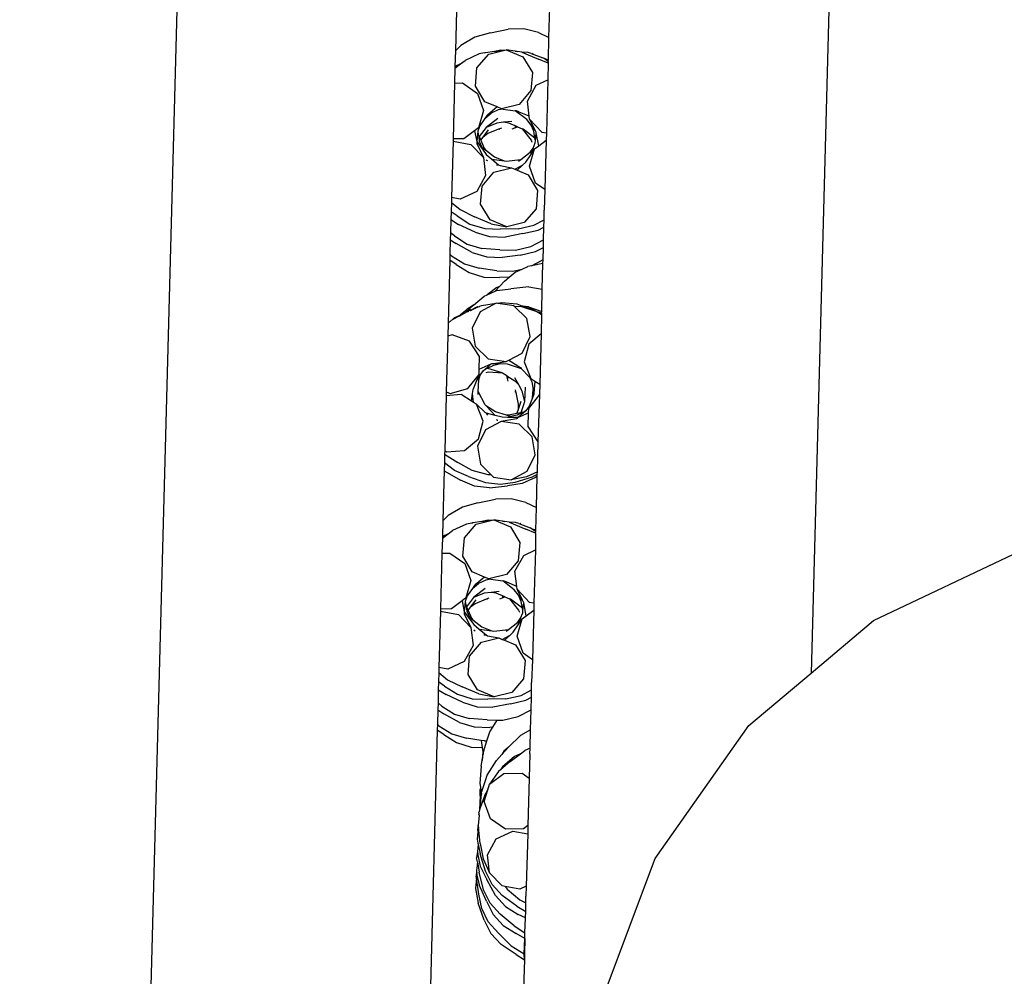
# Model space of a CAD drawing. Units: metres. Extents: x -5950 to -839, y -3556 to 4974.
# Drawn here: x -3574 to -3468, y 2340 to 2443 of the extents above; entities that cross this region are included whole.
import ezdxf

# ---------------------------------------------------------------- set-up
doc = ezdxf.new("R2010")
doc.units = ezdxf.units.M
doc.layers.add('Размеры', color=1, linetype='Continuous', lineweight=5)
doc.dimstyles.new('размеры Маф', dxfattribs={"dimtxt": 150, "dimasz": 50, "dimexe": 50, "dimexo": 0.0625, "dimgap": 0.09, "dimtad": 1, "dimdec": 0, "dimzin": 0, "dimdsep": 46, "dimtxsty": 'Standard', "dimblk": 'ARCHTICK', "dimcen": 0.09, "dimdle": 50, "dimclrd": 256, "dimclre": 256, "dimclrt": 256, "dimadec": 0, "dimazin": 0, "dimtfac": 1, "dimtdec": 0, "dimtix": 1, "dimtofl": 0, "dimtmove": 0, "dimatfit": 3, "dimfxl": 1, "dimtolj": 1, "dimtzin": 0, "dimlwd": -1, "dimlwe": -1, "dimarcsym": 1})

# ---------------------------------------------------------------- blocks, each defined once
blk = doc.blocks.new('_ArchTick')
at = {"color": 0, "linetype": 'ByBlock', "const_width": 0.15}
blk.add_lwpolyline([(-0.5, -0.5), (0.5, 0.5)], dxfattribs=at)
blk = doc.blocks.new('*D13')
at = {"layer": 'Defpoints', "color": 0, "transparency": 16777216}
for p in [(-3868.01, 4923.94), (-3868.01, -2656.25), (-889.3, -2656.25)]:
    blk.add_point(p, dxfattribs=at)
at = {"layer": 'Размеры', "transparency": 16777216}
for p, q in [((-889.3, 4973.94), (-889.3, -2706.25)), ((-3867.94, 4923.94), (-839.3, 4923.94)), ((-3867.94, -2656.25), (-839.3, -2656.25))]:
    blk.add_line(p, q, dxfattribs=at)
at = {"layer": 'Размеры', "transparency": 16777216, "xscale": 50, "yscale": 50, "zscale": 50}
for p, rotation in [((-889.3, 4923.94), 90), ((-889.3, -2656.25), 270)]:
    blk.add_blockref('_ArchTick', p, dxfattribs=dict(at, rotation=rotation))
at = {"layer": 'Размеры', "transparency": 16777216, "insert": (-964.39, 1133.84), "char_height": 150, "attachment_point": 5, "rotation": 90}
blk.add_mtext('\\A1;7580', dxfattribs=at)
blk = doc.blocks.new('*D14')
at = {"layer": 'Defpoints', "color": 0, "transparency": 16777216}
for p in [(-3345.04, 3175.05), (-4416.99, 1900.66), (-3345.04, -1438.73)]:
    blk.add_point(p, dxfattribs=at)
at = {"layer": 'Размеры', "transparency": 16777216}
for p, q in [((-3345.04, 3174.99), (-3345.04, -1488.73)), ((-4416.99, 1900.6), (-4416.99, -1488.73)), ((-4466.99, -1438.73), (-3295.04, -1438.73))]:
    blk.add_line(p, q, dxfattribs=at)
at = {"layer": 'Размеры', "transparency": 16777216, "xscale": 50, "yscale": 50, "zscale": 50, "rotation": 180}
blk.add_blockref('_ArchTick', (-4416.99, -1438.73), dxfattribs=at)
at = {"layer": 'Размеры', "transparency": 16777216, "xscale": 50, "yscale": 50, "zscale": 50}
blk.add_blockref('_ArchTick', (-3345.04, -1438.73), dxfattribs=at)
at = {"layer": 'Размеры', "transparency": 16777216, "insert": (-3881.01, -1363.64), "char_height": 150, "attachment_point": 5}
blk.add_mtext('\\A1;1072', dxfattribs=at)
blk = doc.blocks.new('*D15')
at = {"layer": 'Defpoints', "color": 0, "transparency": 16777216}
for p in [(-4310.03, 3425.22), (-4175.27, -158.28), (-2593.66, -158.28)]:
    blk.add_point(p, dxfattribs=at)
at = {"layer": 'Размеры', "transparency": 16777216}
for p, q in [((-2593.66, 3475.22), (-2593.66, -208.28)), ((-4309.97, 3425.22), (-2543.66, 3425.22)), ((-4175.21, -158.28), (-2543.66, -158.28))]:
    blk.add_line(p, q, dxfattribs=at)
at = {"layer": 'Размеры', "transparency": 16777216, "xscale": 50, "yscale": 50, "zscale": 50}
for p, rotation in [((-2593.66, 3425.22), 90), ((-2593.66, -158.28), 270)]:
    blk.add_blockref('_ArchTick', p, dxfattribs=dict(at, rotation=rotation))
at = {"layer": 'Размеры', "transparency": 16777216, "insert": (-2668.75, 1633.47), "char_height": 150, "attachment_point": 5, "rotation": 90}
blk.add_mtext('\\A1;3584', dxfattribs=at)

msp = doc.modelspace()

# ---------------------------------------------------------------- linework, layer by layer
for p, q in [((-3469.83, 3089.18), (-3488.9, 2372.61)), ((-3562.47, 2237.53), (-3555.47, 2500.8)), ((-3517.06, 2440.85), (-3516.94, 2445.3)), ((-3526.99, 2443.73), (-3527.11, 2439.42)), ((-3523.35, 2441.36), (-3521.45, 2441.73)), ((-3519.77, 2441.77), (-3521.45, 2441.73)), ((-3518.19, 2441.39), (-3519.77, 2441.77)), ((-3525.01, 2440.88), (-3526.53, 2439.98)), ((-3523.35, 2441.36), (-3525.01, 2440.88)), ((-3518.19, 2441.39), (-3517.06, 2440.85)), ((-3517.12, 2438.4), (-3517.06, 2440.85)), ((-3527.11, 2439.42), (-3527.15, 2437.73)), ((-3526.53, 2439.98), (-3527.11, 2439.42)), ((-3523.88, 2439.23), (-3522.9, 2439.37)), ((-3523.52, 2439.06), (-3522.23, 2439.38)), ((-3522.9, 2439.37), (-3522.22, 2439.52)), ((-3522.9, 2439.37), (-3522.23, 2439.38)), ((-3522.23, 2439.38), (-3521.8, 2439.48)), ((-3522.22, 2439.52), (-3521.8, 2439.48)), ((-3521.8, 2439.48), (-3521.64, 2439.52)), ((-3521.64, 2439.52), (-3519.85, 2438.77)), ((-3520.7, 2439.39), (-3521.64, 2439.52)), ((-3520.7, 2439.39), (-3520.55, 2439.37)), ((-3520.55, 2439.37), (-3520.44, 2439.35)), ((-3519.98, 2439.28), (-3520.44, 2439.35)), ((-3526.55, 2438.01), (-3526.07, 2438.37)), ((-3524.55, 2439.08), (-3526.07, 2438.37)), ((-3524.79, 2437.57), (-3523.52, 2439.06)), ((-3523.98, 2439.18), (-3524.55, 2439.08)), ((-3523.98, 2439.18), (-3523.88, 2439.23)), ((-3519.98, 2439.28), (-3518.19, 2438.53)), ((-3519.29, 2439.24), (-3519.98, 2439.28)), ((-3519.85, 2438.77), (-3518.84, 2437.09)), ((-3518.96, 2439.12), (-3519.29, 2439.24)), ((-3518.96, 2439.12), (-3517.72, 2438.67)), ((-3518.75, 2439.1), (-3518.82, 2439.17)), ((-3517.16, 2438.09), (-3518.19, 2438.53)), ((-3517.57, 2438.57), (-3517.72, 2438.67)), ((-3517.15, 2438.27), (-3517.57, 2438.57)), ((-3517.12, 2438.4), (-3517.57, 2438.57)), ((-3517.13, 2438.26), (-3517.12, 2438.4)), ((-3527.16, 2437.55), (-3527.2, 2435.94)), ((-3527.16, 2437.55), (-3526.55, 2438.01)), ((-3527.15, 2437.73), (-3527.16, 2437.55)), ((-3526.55, 2438.01), (-3527.15, 2437.73)), ((-3524.95, 2435.62), (-3524.79, 2437.57)), ((-3517.13, 2438.08), (-3517.18, 2436.3)), ((-3517.16, 2438.09), (-3517.13, 2438.26)), ((-3517.13, 2438.08), (-3517.16, 2438.09)), ((-3517.13, 2438.26), (-3517.15, 2438.27)), ((-3517.13, 2438.26), (-3517.13, 2438.08)), ((-3518.84, 2437.09), (-3519.01, 2435.14)), ((-3518.43, 2435.71), (-3517.18, 2436.3)), ((-3517.18, 2436.3), (-3517.33, 2430.58)), ((-3527.2, 2435.94), (-3527.36, 2429.95)), ((-3527.2, 2435.94), (-3526.36, 2435.96)), ((-3526.36, 2435.96), (-3524.75, 2434.84)), ((-3523.95, 2433.94), (-3524.95, 2435.62)), ((-3519.01, 2435.14), (-3520.27, 2433.65)), ((-3519.38, 2434), (-3518.43, 2435.71)), ((-3524.75, 2434.84), (-3524.09, 2433)), ((-3522.63, 2433.39), (-3523.95, 2433.94)), ((-3522.63, 2433.39), (-3523.64, 2432.54)), ((-3522.51, 2433.06), (-3523.27, 2432.71)), ((-3522.16, 2433.19), (-3522.63, 2433.39)), ((-3521.96, 2433.16), (-3522.51, 2433.06)), ((-3520.27, 2433.65), (-3522.16, 2433.19)), ((-3521.96, 2433.16), (-3522.16, 2433.19)), ((-3521.96, 2433.16), (-3520.67, 2432.98)), ((-3519.17, 2432.38), (-3519.38, 2434)), ((-3524.09, 2433), (-3524.64, 2431.14)), ((-3523.94, 2432.15), (-3524.49, 2431.35)), ((-3523.94, 2432.15), (-3523.27, 2432.71)), ((-3523.7, 2432.49), (-3523.94, 2432.15)), ((-3522.56, 2432.16), (-3523.81, 2431.19)), ((-3523.64, 2432.54), (-3523.7, 2432.49)), ((-3523.27, 2432.71), (-3523.64, 2432.54)), ((-3519.43, 2432.03), (-3520.67, 2432.98)), ((-3520.53, 2432.96), (-3520.67, 2432.98)), ((-3520.3, 2432.86), (-3520.53, 2432.96)), ((-3520.25, 2432.84), (-3520.3, 2432.86)), ((-3519.17, 2432.38), (-3520.25, 2432.84)), ((-3518.97, 2431.44), (-3519.43, 2432.03)), ((-3519.14, 2432.07), (-3519.17, 2432.38)), ((-3517.8, 2430.66), (-3519.14, 2432.07)), ((-3518.55, 2430.89), (-3519.14, 2432.07)), ((-3524.64, 2431.14), (-3525.04, 2430.83)), ((-3524.49, 2431.35), (-3524.7, 2430.77)), ((-3524.49, 2431.35), (-3524.64, 2431.14)), ((-3523.81, 2431.19), (-3524.56, 2430.2)), ((-3524.14, 2430.13), (-3523.54, 2430.94)), ((-3522.67, 2431.65), (-3523.81, 2431.19)), ((-3522.46, 2431), (-3523.64, 2430.52)), ((-3521.93, 2431.74), (-3522.67, 2431.65)), ((-3522.16, 2431.12), (-3522.46, 2431)), ((-3522.32, 2430.98), (-3522.46, 2431)), ((-3521.06, 2431.84), (-3521.93, 2431.74)), ((-3521.37, 2431.66), (-3521.93, 2431.74)), ((-3520.44, 2431.26), (-3521.37, 2431.66)), ((-3521, 2431.04), (-3520.44, 2431.26)), ((-3520.74, 2431.26), (-3520.69, 2431.25)), ((-3520.69, 2431.25), (-3520.44, 2431.26)), ((-3520.44, 2431.26), (-3519.93, 2431.05)), ((-3519.93, 2431.05), (-3518.97, 2429.82)), ((-3519.83, 2431.01), (-3519.93, 2431.05)), ((-3518.56, 2430.02), (-3519.83, 2431.01)), ((-3518.68, 2430.77), (-3518.97, 2431.44)), ((-3518.55, 2430.89), (-3518.97, 2431.44)), ((-3518.44, 2430.67), (-3518.55, 2430.89)), ((-3526.19, 2429.97), (-3527.36, 2429.95)), ((-3527.36, 2429.95), (-3527.36, 2429.72)), ((-3525.04, 2430.83), (-3526.19, 2429.97)), ((-3525.04, 2430.83), (-3524.8, 2429.66)), ((-3524.7, 2430.77), (-3524.8, 2429.66)), ((-3524.7, 2430.77), (-3524.65, 2430.4)), ((-3524.65, 2430.4), (-3524.62, 2430.33)), ((-3524.62, 2430.33), (-3524.6, 2430.14)), ((-3524.56, 2430.2), (-3524.6, 2430.14)), ((-3524.6, 2430.14), (-3524.54, 2429.72)), ((-3524.56, 2430.2), (-3524.39, 2429.81)), ((-3524.39, 2429.81), (-3524.14, 2430.13)), ((-3523.64, 2430.52), (-3524.14, 2430.13)), ((-3518.56, 2430.02), (-3518.68, 2430.77)), ((-3518.51, 2429.75), (-3518.56, 2430.02)), ((-3518.51, 2429.75), (-3518.43, 2430.62)), ((-3518.43, 2430.62), (-3518.44, 2430.67)), ((-3518.16, 2429.22), (-3518.43, 2430.62)), ((-3518.16, 2429.22), (-3517.35, 2429.83)), ((-3517.33, 2430.58), (-3517.8, 2430.66)), ((-3517.35, 2429.83), (-3517.49, 2424.51)), ((-3517.33, 2430.58), (-3517.35, 2429.83)), ((-3527.36, 2429.72), (-3527.53, 2423.66)), ((-3527.36, 2429.72), (-3525.44, 2429.37)), ((-3525.44, 2429.37), (-3524.1, 2427.96)), ((-3524.8, 2429.66), (-3524.81, 2429.52)), ((-3524.81, 2429.52), (-3524.8, 2429.45)), ((-3524.8, 2429.66), (-3524.14, 2428.76)), ((-3524.8, 2429.45), (-3524.1, 2427.96)), ((-3524.54, 2429.72), (-3524.25, 2429.08)), ((-3524.39, 2429.81), (-3524.02, 2428.97)), ((-3524.25, 2429.08), (-3524.14, 2428.76)), ((-3524.25, 2429.08), (-3523.88, 2428.79)), ((-3524.02, 2428.97), (-3523.88, 2428.79)), ((-3523.88, 2428.79), (-3522.91, 2428.04)), ((-3519.15, 2427.04), (-3518.6, 2428.9)), ((-3519.07, 2428.53), (-3518.75, 2428.95)), ((-3519.02, 2428.26), (-3518.75, 2428.95)), ((-3519.02, 2428.26), (-3518.6, 2428.9)), ((-3518.97, 2429.82), (-3518.88, 2429.62)), ((-3518.75, 2428.95), (-3518.53, 2429.54)), ((-3518.6, 2428.9), (-3518.16, 2429.22)), ((-3518.53, 2429.54), (-3518.51, 2429.75)), ((-3524.14, 2428.76), (-3523.8, 2428.28)), ((-3524.1, 2427.96), (-3523.86, 2426.03)), ((-3523.8, 2428.28), (-3523.21, 2427.79)), ((-3523.75, 2427.67), (-3523.79, 2427.72)), ((-3523.21, 2427.79), (-3522.46, 2427.16)), ((-3523.21, 2427.79), (-3521.86, 2427.6)), ((-3522.91, 2428.04), (-3521.86, 2427.6)), ((-3521.64, 2427.57), (-3520.07, 2427.76)), ((-3520.32, 2427.57), (-3520.07, 2427.76)), ((-3520.07, 2427.76), (-3519.07, 2428.53)), ((-3519.54, 2427.45), (-3519.02, 2428.26)), ((-3523.75, 2427.67), (-3523.66, 2427.63)), ((-3522.97, 2426.39), (-3521.08, 2426.84)), ((-3522.71, 2427.17), (-3522.46, 2427.16)), ((-3522.46, 2427.16), (-3522.31, 2427.09)), ((-3522.31, 2427.09), (-3521.08, 2426.84)), ((-3521.86, 2427.6), (-3521.64, 2427.57)), ((-3521.08, 2426.84), (-3520.73, 2426.7)), ((-3520.73, 2426.7), (-3519.89, 2427.14)), ((-3520.73, 2426.7), (-3520.49, 2426.59)), ((-3520.49, 2426.59), (-3519.89, 2427.14)), ((-3519.89, 2427.14), (-3519.54, 2427.45)), ((-3518.49, 2425.2), (-3519.15, 2427.04)), ((-3523.86, 2426.03), (-3524.81, 2424.32)), ((-3524.23, 2424.89), (-3522.97, 2426.39)), ((-3520.49, 2426.59), (-3519.29, 2426.09)), ((-3519.29, 2426.09), (-3518.29, 2424.42)), ((-3524.4, 2422.94), (-3524.23, 2424.89)), ((-3517.49, 2424.51), (-3518.49, 2425.2)), ((-3527.53, 2423.66), (-3527.54, 2423.14)), ((-3526.59, 2423.49), (-3527.53, 2423.66)), ((-3524.81, 2424.32), (-3526.59, 2423.49)), ((-3518.29, 2424.42), (-3518.45, 2422.46)), ((-3517.49, 2424.51), (-3517.58, 2422.31)), ((-3527.54, 2423.14), (-3527.57, 2422.14)), ((-3527.54, 2423.14), (-3526.61, 2422.36)), ((-3523.39, 2421.27), (-3524.4, 2422.94)), ((-3518.45, 2422.46), (-3519.72, 2420.97)), ((-3527.57, 2422.14), (-3527.59, 2421.29)), ((-3526.92, 2421.68), (-3527.57, 2422.14)), ((-3526.92, 2421.68), (-3525.54, 2420.81)), ((-3526.61, 2422.36), (-3525.04, 2421.6)), ((-3523.26, 2420.85), (-3525.04, 2421.6)), ((-3517.58, 2421.27), (-3517.58, 2422.31)), ((-3527.59, 2421.29), (-3527.63, 2419.88)), ((-3527.59, 2421.29), (-3526.76, 2420.77)), ((-3525, 2419.94), (-3526.76, 2420.77)), ((-3525.54, 2420.81), (-3523.96, 2420.33)), ((-3523.96, 2420.33), (-3522.29, 2420.28)), ((-3521.6, 2420.52), (-3523.39, 2421.27)), ((-3523.26, 2420.85), (-3521.6, 2420.52)), ((-3519.72, 2420.97), (-3521.6, 2420.52)), ((-3520.35, 2420.29), (-3518.69, 2420.68)), ((-3518.69, 2420.68), (-3517.58, 2421.27)), ((-3518.2, 2420.17), (-3517.6, 2420.48)), ((-3517.64, 2419.12), (-3517.6, 2420.48)), ((-3517.6, 2420.48), (-3517.58, 2421.27)), ((-3527.63, 2419.88), (-3527.65, 2419.12)), ((-3527.22, 2419.54), (-3527.63, 2419.88)), ((-3527.22, 2419.54), (-3525.85, 2418.67)), ((-3525, 2419.94), (-3523.43, 2419.46)), ((-3523.43, 2419.46), (-3521.75, 2419.41)), ((-3520.35, 2420.29), (-3522.29, 2420.28)), ((-3519.85, 2419.79), (-3521.75, 2419.41)), ((-3519.85, 2419.79), (-3518.2, 2420.17)), ((-3527.65, 2419.12), (-3527.69, 2417.59)), ((-3527.65, 2419.12), (-3527.01, 2418.72)), ((-3525.32, 2417.76), (-3527.01, 2418.72)), ((-3525.85, 2418.67), (-3524.27, 2418.19)), ((-3520.66, 2418.01), (-3519, 2418.4)), ((-3519, 2418.4), (-3517.64, 2419.12)), ((-3518.49, 2417.85), (-3517.66, 2418.28)), ((-3517.69, 2416.99), (-3517.66, 2418.28)), ((-3517.66, 2418.28), (-3517.64, 2419.12)), ((-3527.69, 2417.59), (-3527.71, 2416.94)), ((-3527.52, 2417.42), (-3527.69, 2417.59)), ((-3527.52, 2417.42), (-3526.14, 2416.55)), ((-3525.32, 2417.76), (-3523.74, 2417.28)), ((-3522.33, 2418.06), (-3524.27, 2418.19)), ((-3523.74, 2417.28), (-3522.07, 2417.23)), ((-3522.33, 2418.06), (-3520.66, 2418.01)), ((-3520.14, 2417.46), (-3522.07, 2417.23)), ((-3520.14, 2417.46), (-3518.49, 2417.85)), ((-3527.71, 2416.94), (-3527.89, 2410.19)), ((-3527.01, 2416.47), (-3527.71, 2416.94)), ((-3527.01, 2416.47), (-3525.63, 2415.6)), ((-3526.14, 2416.55), (-3524.56, 2416.07)), ((-3519.95, 2415.98), (-3519.32, 2416.26)), ((-3518.93, 2416.33), (-3519.32, 2416.26)), ((-3518.93, 2416.33), (-3517.79, 2416.93)), ((-3517.73, 2416.57), (-3518.93, 2416.33)), ((-3517.69, 2416.99), (-3517.79, 2416.93)), ((-3517.78, 2413.84), (-3517.73, 2416.57)), ((-3517.73, 2416.57), (-3517.69, 2416.99)), ((-3517.7, 2416.57), (-3517.73, 2416.57)), ((-3525.63, 2415.6), (-3524.05, 2415.12)), ((-3522.64, 2415.8), (-3524.56, 2416.07)), ((-3524.05, 2415.12), (-3522.38, 2415.07)), ((-3522.64, 2415.8), (-3520.97, 2415.75)), ((-3521.33, 2415.12), (-3522.38, 2415.07)), ((-3521.83, 2414.7), (-3521.33, 2415.12)), ((-3521.33, 2415.12), (-3520.69, 2415.66)), ((-3520.97, 2415.75), (-3519.95, 2415.98)), ((-3520.69, 2415.66), (-3519.95, 2415.98)), ((-3522.67, 2413.99), (-3523.7, 2413.23)), ((-3522.34, 2414.14), (-3522.84, 2413.6)), ((-3522.67, 2413.99), (-3522.34, 2414.14)), ((-3521.83, 2414.7), (-3522.34, 2414.14)), ((-3519.21, 2414.09), (-3521.14, 2413.86)), ((-3519.21, 2414.09), (-3517.78, 2413.84)), ((-3525.15, 2412.12), (-3524.02, 2413.09)), ((-3524.02, 2413.09), (-3523.7, 2413.23)), ((-3523.7, 2413.23), (-3522.84, 2413.6)), ((-3522.84, 2413.6), (-3522.65, 2413.69)), ((-3522.65, 2413.69), (-3521.14, 2413.86)), ((-3517.84, 2411.43), (-3517.78, 2413.84)), ((-3525.15, 2412.12), (-3525.9, 2411.42)), ((-3525.15, 2412.12), (-3525.85, 2411.68)), ((-3525.5, 2411.54), (-3524.94, 2411.87)), ((-3524.98, 2411.77), (-3524.65, 2411.92)), ((-3524.98, 2411.77), (-3524.84, 2411.89)), ((-3524.94, 2411.87), (-3524.84, 2411.89)), ((-3524.84, 2411.89), (-3524.72, 2411.95)), ((-3524.72, 2411.95), (-3524.65, 2411.92)), ((-3524.65, 2411.92), (-3524.53, 2411.98)), ((-3524.53, 2411.98), (-3524.47, 2412.01)), ((-3524.53, 2411.98), (-3524.49, 2412)), ((-3524.49, 2412), (-3524.47, 2412.01)), ((-3524.47, 2412.01), (-3524.3, 2412.08)), ((-3522.74, 2412.32), (-3524.45, 2411.4)), ((-3524.3, 2412.08), (-3522.74, 2412.32)), ((-3522.56, 2412.29), (-3522.74, 2412.32)), ((-3522.15, 2412.36), (-3522.56, 2412.29)), ((-3520.81, 2412.03), (-3522.56, 2412.29)), ((-3520.48, 2412.22), (-3522.15, 2412.36)), ((-3520.78, 2412), (-3520.81, 2412.03)), ((-3520.78, 2412), (-3520.01, 2411.96)), ((-3519.42, 2410.66), (-3520.78, 2412)), ((-3519.92, 2412.01), (-3520.48, 2412.22)), ((-3520.01, 2411.96), (-3518.36, 2411.44)), ((-3519.88, 2412.01), (-3519.92, 2412.01)), ((-3519.24, 2411.94), (-3519.88, 2412.01)), ((-3518.65, 2411.58), (-3519.88, 2412.01)), ((-3519.24, 2411.94), (-3517.84, 2411.43)), ((-3527.17, 2410.78), (-3526.6, 2411.05)), ((-3527.01, 2410.78), (-3526.49, 2411.03)), ((-3526.55, 2411.09), (-3526.6, 2411.05)), ((-3526.55, 2411.09), (-3525.85, 2411.68)), ((-3526.55, 2411.09), (-3526, 2411.33)), ((-3526, 2411.33), (-3526.49, 2411.03)), ((-3525.97, 2411.39), (-3526, 2411.33)), ((-3525.97, 2411.39), (-3525.9, 2411.42)), ((-3525.9, 2411.42), (-3525.84, 2411.43)), ((-3525.84, 2411.43), (-3525.75, 2411.43)), ((-3525.76, 2411.49), (-3525.65, 2411.49)), ((-3525.75, 2411.43), (-3525.68, 2411.46)), ((-3525.68, 2411.46), (-3525.65, 2411.49)), ((-3525.5, 2411.54), (-3525.65, 2411.49)), ((-3525.65, 2411.49), (-3525.64, 2411.52)), ((-3525.52, 2411.7), (-3525.64, 2411.52)), ((-3525.5, 2411.54), (-3524.98, 2411.77)), ((-3524.45, 2411.4), (-3525.31, 2409.65)), ((-3518.65, 2411.58), (-3518.36, 2411.44)), ((-3518.36, 2411.44), (-3517.88, 2411.13)), ((-3518.36, 2411.44), (-3517.87, 2411.3)), ((-3517.85, 2411.12), (-3517.91, 2409.02)), ((-3517.88, 2411.13), (-3517.85, 2411.29)), ((-3517.88, 2411.13), (-3517.85, 2411.12)), ((-3517.87, 2411.3), (-3517.85, 2411.29)), ((-3517.85, 2411.29), (-3517.84, 2411.43)), ((-3517.85, 2411.29), (-3517.85, 2411.12)), ((-3527.89, 2410.16), (-3527.92, 2408.78)), ((-3527.89, 2410.19), (-3527.53, 2410.48)), ((-3527.89, 2410.16), (-3527.53, 2410.48)), ((-3527.89, 2410.19), (-3527.89, 2410.16)), ((-3527.53, 2410.48), (-3527.46, 2410.52)), ((-3527.1, 2410.71), (-3527.46, 2410.52)), ((-3527.46, 2410.52), (-3527.36, 2410.64)), ((-3527.36, 2410.64), (-3527.32, 2410.66)), ((-3527.32, 2410.66), (-3527.17, 2410.78)), ((-3527.1, 2410.71), (-3527.01, 2410.78)), ((-3519.09, 2408.73), (-3519.42, 2410.66)), ((-3527.92, 2408.78), (-3528.08, 2402.8)), ((-3527.44, 2408.91), (-3527.92, 2408.78)), ((-3525.6, 2408.23), (-3527.44, 2408.91)), ((-3525.31, 2409.65), (-3524.97, 2407.71)), ((-3519.94, 2406.97), (-3519.09, 2408.73)), ((-3517.91, 2409.02), (-3519.23, 2407.92)), ((-3517.91, 2409.02), (-3518.05, 2403.62)), ((-3524.5, 2406.61), (-3525.6, 2408.23)), ((-3524.97, 2407.71), (-3523.58, 2406.34)), ((-3519.23, 2407.92), (-3519.72, 2406.03)), ((-3524.55, 2405.22), (-3524.5, 2406.61)), ((-3521.38, 2406.2), (-3519.94, 2406.97)), ((-3524.55, 2405.22), (-3523.25, 2405.81)), ((-3523.92, 2405.23), (-3523.25, 2405.81)), ((-3523.67, 2405.35), (-3522.99, 2405.68)), ((-3523.58, 2406.34), (-3521.66, 2406.06)), ((-3523.25, 2405.81), (-3523.21, 2405.83)), ((-3523.21, 2405.83), (-3522.97, 2405.86)), ((-3522.99, 2405.68), (-3522.27, 2405.83)), ((-3522.97, 2405.86), (-3521.66, 2406.06)), ((-3522.97, 2405.86), (-3522.27, 2405.83)), ((-3522.27, 2405.83), (-3521.53, 2405.79)), ((-3521.66, 2406.06), (-3521.38, 2406.2)), ((-3521.53, 2405.79), (-3520.04, 2405.32)), ((-3521.38, 2406.2), (-3520.39, 2405.59)), ((-3520.39, 2405.59), (-3520.35, 2405.56)), ((-3520.35, 2405.56), (-3520.13, 2405.42)), ((-3519.72, 2406.03), (-3519.01, 2404.22)), ((-3525.78, 2403.16), (-3524.57, 2404.68)), ((-3524.85, 2403.96), (-3524.57, 2404.68)), ((-3524.85, 2403.96), (-3524.44, 2404.58)), ((-3524.6, 2404.08), (-3524.44, 2404.58)), ((-3524.57, 2404.68), (-3524.55, 2405.22)), ((-3524.44, 2404.58), (-3524.09, 2405.1)), ((-3524.09, 2405.1), (-3523.92, 2405.23)), ((-3523.92, 2405.23), (-3523.67, 2405.35)), ((-3523.6, 2404.9), (-3523.82, 2404.85)), ((-3523.67, 2405.35), (-3522.13, 2404.87)), ((-3522.04, 2404.82), (-3523.6, 2404.9)), ((-3522.13, 2404.87), (-3522.04, 2404.82)), ((-3521.57, 2404.52), (-3522.04, 2404.82)), ((-3521.44, 2404.31), (-3521.57, 2404.52)), ((-3521.44, 2403.94), (-3521.57, 2404.52)), ((-3521.57, 2404.52), (-3520.72, 2403.99)), ((-3520.13, 2405.42), (-3520.04, 2405.32)), ((-3519.15, 2404.37), (-3520.04, 2405.32)), ((-3525.21, 2403.07), (-3524.85, 2403.96)), ((-3524.66, 2402.82), (-3524.6, 2404.08)), ((-3521.41, 2404.28), (-3521.44, 2404.31)), ((-3520.75, 2404.35), (-3520.33, 2403.58)), ((-3520.72, 2403.99), (-3520.33, 2403.58)), ((-3520.33, 2403.58), (-3519.98, 2402.92)), ((-3519.15, 2404.37), (-3518.91, 2403.87)), ((-3519.15, 2404.37), (-3519.01, 2404.22)), ((-3519.01, 2404.22), (-3518.58, 2403.95)), ((-3518.91, 2403.87), (-3518.77, 2403.04)), ((-3518.58, 2403.95), (-3518.69, 2402.63)), ((-3518.58, 2403.95), (-3518.05, 2403.62)), ((-3518.05, 2403.62), (-3518.08, 2402.5)), ((-3528.1, 2402.38), (-3528.25, 2396.49)), ((-3528.08, 2402.8), (-3528.1, 2402.38)), ((-3526.47, 2402.5), (-3528.1, 2402.38)), ((-3528.08, 2402.8), (-3527.66, 2402.64)), ((-3527.66, 2402.64), (-3525.78, 2403.16)), ((-3525.37, 2401.81), (-3526.47, 2402.5)), ((-3525.37, 2401.81), (-3525.27, 2402.61)), ((-3525.27, 2402.61), (-3525.21, 2403.07)), ((-3525.15, 2401.66), (-3525.27, 2402.61)), ((-3524.67, 2402.5), (-3524.66, 2402.82)), ((-3523.91, 2401.42), (-3524.66, 2402.82)), ((-3520.73, 2402.83), (-3520.63, 2402.72)), ((-3520.7, 2403.03), (-3520.63, 2402.72)), ((-3520.63, 2402.72), (-3520.35, 2401.47)), ((-3519.98, 2402.92), (-3519.69, 2401.72)), ((-3519.62, 2403.3), (-3519.69, 2401.72)), ((-3518.08, 2402.5), (-3519.26, 2401.01)), ((-3518.84, 2402.17), (-3518.77, 2403.04)), ((-3518.7, 2402.56), (-3518.84, 2402.17)), ((-3518.77, 2403.04), (-3518.69, 2402.63)), ((-3518.69, 2402.63), (-3518.7, 2402.56)), ((-3518.08, 2402.5), (-3518.24, 2397.45)), ((-3525.15, 2401.66), (-3525.37, 2401.81)), ((-3524.83, 2401.46), (-3525.15, 2401.66)), ((-3524.12, 2399.66), (-3524.83, 2401.46)), ((-3523.92, 2400.6), (-3524.83, 2401.46)), ((-3523.76, 2401.26), (-3523.91, 2401.42)), ((-3520.37, 2400.84), (-3520.06, 2401.81)), ((-3520.35, 2401.47), (-3520.37, 2400.84)), ((-3519.69, 2401.72), (-3520.08, 2400.54)), ((-3518.84, 2402.17), (-3519.17, 2401.26)), ((-3523.77, 2400.52), (-3523.92, 2400.6)), ((-3522.82, 2400.26), (-3523.77, 2400.52)), ((-3523.62, 2400.31), (-3523.77, 2400.52)), ((-3522.79, 2400.66), (-3523.76, 2401.26)), ((-3522.82, 2400.26), (-3523.76, 2401.26)), ((-3522.09, 2400.07), (-3522.82, 2400.26)), ((-3521.62, 2400.29), (-3522.79, 2400.66)), ((-3521.4, 2400.28), (-3521.62, 2400.29)), ((-3521.18, 2400.15), (-3521.62, 2400.29)), ((-3520.5, 2400.46), (-3521.4, 2400.28)), ((-3520.48, 2400.28), (-3521.18, 2400.15)), ((-3520.5, 2400.46), (-3520.37, 2400.84)), ((-3520.08, 2400.54), (-3520.5, 2400.46)), ((-3520.11, 2400.47), (-3520.48, 2400.28)), ((-3519.53, 2400.75), (-3520.38, 2400.04)), ((-3519.28, 2400.51), (-3520.38, 2400.04)), ((-3519.94, 2400.57), (-3520.11, 2400.47)), ((-3520.08, 2400.54), (-3520.11, 2400.47)), ((-3519.86, 2400.59), (-3519.94, 2400.57)), ((-3519.53, 2400.75), (-3519.86, 2400.59)), ((-3519.17, 2401.26), (-3519.53, 2400.75)), ((-3519.28, 2400.51), (-3519.33, 2399.07)), ((-3519.26, 2401.01), (-3519.28, 2400.51)), ((-3519.17, 2401.26), (-3519.26, 2401.01)), ((-3524.61, 2397.76), (-3524.12, 2399.66)), ((-3522.18, 2399.63), (-3523.89, 2398.72)), ((-3522.61, 2399.75), (-3522.7, 2399.8)), ((-3522.61, 2399.75), (-3522.55, 2399.75)), ((-3520.56, 2399.91), (-3522.18, 2399.63)), ((-3520.26, 2399.34), (-3522.18, 2399.63)), ((-3521.5, 2400.06), (-3522.09, 2400.07)), ((-3521.18, 2400.15), (-3521.5, 2400.06)), ((-3520.38, 2400.04), (-3521.5, 2400.06)), ((-3520.49, 2399.95), (-3520.56, 2399.91)), ((-3520.38, 2400.04), (-3520.49, 2399.95)), ((-3518.87, 2397.97), (-3520.26, 2399.34)), ((-3523.89, 2398.72), (-3524.75, 2396.96)), ((-3519.33, 2399.07), (-3518.24, 2397.45)), ((-3526.12, 2396.51), (-3524.61, 2397.76)), ((-3518.53, 2396.04), (-3518.87, 2397.97)), ((-3518.24, 2397.45), (-3518.33, 2394.23)), ((-3528.26, 2396.1), (-3528.29, 2395.19)), ((-3528.25, 2396.49), (-3528.26, 2396.1)), ((-3528.26, 2396.1), (-3526.85, 2395.21)), ((-3528.25, 2396.49), (-3528.07, 2396.37)), ((-3528.07, 2396.37), (-3526.12, 2396.51)), ((-3524.75, 2396.96), (-3524.41, 2395.03)), ((-3519.39, 2394.28), (-3518.53, 2396.04)), ((-3528.29, 2395.19), (-3528.31, 2394.35)), ((-3527.21, 2394.34), (-3528.29, 2395.19)), ((-3525.32, 2394.36), (-3526.85, 2395.21)), ((-3524.41, 2395.03), (-3523.26, 2393.89)), ((-3528.31, 2394.35), (-3528.34, 2393.12)), ((-3528.23, 2394.29), (-3528.31, 2394.35)), ((-3528.23, 2394.29), (-3526.55, 2393.33)), ((-3525.71, 2393.72), (-3527.21, 2394.34)), ((-3523.6, 2393.9), (-3525.32, 2394.36)), ((-3523.26, 2393.89), (-3523.6, 2393.9)), ((-3523.26, 2393.89), (-3523.02, 2393.65)), ((-3521.1, 2393.37), (-3519.39, 2394.28)), ((-3518.3, 2394.2), (-3519.46, 2393.66)), ((-3518.31, 2393.93), (-3518.84, 2393.69)), ((-3518.3, 2394.2), (-3518.33, 2394.23)), ((-3518.31, 2393.93), (-3518.3, 2394.2)), ((-3518.31, 2393.75), (-3518.31, 2393.93)), ((-3528.34, 2393.12), (-3528.45, 2388.95)), ((-3525.04, 2392.69), (-3526.55, 2393.33)), ((-3525.71, 2393.72), (-3523.87, 2393.08)), ((-3523.87, 2393.08), (-3522.27, 2392.88)), ((-3523.02, 2393.65), (-3521.1, 2393.37)), ((-3522.27, 2392.88), (-3520.7, 2393.11)), ((-3519.94, 2392.95), (-3521.52, 2392.71)), ((-3519.46, 2393.66), (-3521.1, 2393.37)), ((-3520.7, 2393.11), (-3518.84, 2393.69)), ((-3518.49, 2393.6), (-3519.94, 2392.95)), ((-3518.31, 2393.75), (-3518.49, 2393.6)), ((-3518.4, 2390.39), (-3518.31, 2393.75)), ((-3523.44, 2392.49), (-3525.04, 2392.69)), ((-3523.44, 2392.49), (-3521.52, 2392.71)), ((-3524.69, 2390.89), (-3526.35, 2390.41)), ((-3524.69, 2390.89), (-3522.79, 2391.27)), ((-3521.11, 2391.31), (-3522.79, 2391.27)), ((-3519.53, 2390.92), (-3521.11, 2391.31)), ((-3519.53, 2390.92), (-3518.4, 2390.39)), ((-3526.35, 2390.41), (-3527.88, 2389.52)), ((-3518.47, 2387.94), (-3518.4, 2390.39)), ((-3528.45, 2388.95), (-3528.5, 2387.26)), ((-3527.88, 2389.52), (-3528.45, 2388.95)), ((-3525.9, 2388.61), (-3527.42, 2387.9)), ((-3526.14, 2387.11), (-3524.87, 2388.6)), ((-3525.33, 2388.71), (-3525.9, 2388.61)), ((-3525.33, 2388.71), (-3525.22, 2388.76)), ((-3525.22, 2388.76), (-3524.25, 2388.9)), ((-3524.87, 2388.6), (-3523.58, 2388.91)), ((-3524.25, 2388.9), (-3523.57, 2389.05)), ((-3524.25, 2388.9), (-3523.58, 2388.91)), ((-3523.58, 2388.91), (-3523.14, 2389.01)), ((-3523.57, 2389.05), (-3523.14, 2389.01)), ((-3523.14, 2389.01), (-3522.98, 2389.05)), ((-3522.98, 2389.05), (-3521.2, 2388.3)), ((-3522.05, 2388.92), (-3522.98, 2389.05)), ((-3522.05, 2388.92), (-3521.9, 2388.91)), ((-3521.9, 2388.91), (-3521.79, 2388.88)), ((-3521.33, 2388.81), (-3521.79, 2388.88)), ((-3521.33, 2388.81), (-3519.54, 2388.06)), ((-3520.64, 2388.78), (-3521.33, 2388.81)), ((-3520.31, 2388.66), (-3520.64, 2388.78)), ((-3520.31, 2388.66), (-3519.06, 2388.2)), ((-3520.09, 2388.63), (-3520.16, 2388.7)), ((-3527.89, 2387.54), (-3528.5, 2387.26)), ((-3528.5, 2387.08), (-3527.89, 2387.54)), ((-3527.89, 2387.54), (-3527.42, 2387.9)), ((-3521.2, 2388.3), (-3520.19, 2386.62)), ((-3518.5, 2387.62), (-3519.54, 2388.06)), ((-3518.92, 2388.1), (-3519.06, 2388.2)), ((-3518.5, 2387.81), (-3518.92, 2388.1)), ((-3518.47, 2387.94), (-3518.92, 2388.1)), ((-3518.5, 2387.62), (-3518.52, 2385.83)), ((-3518.47, 2387.79), (-3518.5, 2387.81)), ((-3518.5, 2387.62), (-3518.47, 2387.79)), ((-3518.48, 2387.61), (-3518.5, 2387.62)), ((-3518.47, 2387.79), (-3518.47, 2387.94)), ((-3528.5, 2387.08), (-3528.55, 2385.48)), ((-3528.5, 2387.26), (-3528.5, 2387.08)), ((-3526.3, 2385.15), (-3526.14, 2387.11)), ((-3520.19, 2386.62), (-3520.35, 2384.67)), ((-3528.55, 2385.48), (-3528.71, 2379.48)), ((-3528.55, 2385.48), (-3527.71, 2385.49)), ((-3527.71, 2385.49), (-3526.09, 2384.37)), ((-3519.77, 2385.24), (-3518.52, 2385.83)), ((-3518.52, 2385.83), (-3518.68, 2380.11)), ((-3482.21, 2378.24), (-3466.49, 2385.68)), ((-3525.29, 2383.48), (-3526.3, 2385.15)), ((-3526.09, 2384.37), (-3525.44, 2382.53)), ((-3520.35, 2384.67), (-3521.62, 2383.18)), ((-3520.72, 2383.54), (-3519.77, 2385.24)), ((-3523.97, 2382.92), (-3525.29, 2383.48)), ((-3520.52, 2381.92), (-3520.72, 2383.54)), ((-3525.44, 2382.53), (-3525.99, 2380.67)), ((-3523.97, 2382.92), (-3524.99, 2382.07)), ((-3523.85, 2382.6), (-3524.61, 2382.24)), ((-3523.51, 2382.72), (-3523.97, 2382.92)), ((-3523.3, 2382.7), (-3523.85, 2382.6)), ((-3521.62, 2383.18), (-3523.51, 2382.72)), ((-3523.3, 2382.7), (-3523.51, 2382.72)), ((-3523.3, 2382.7), (-3522.01, 2382.51)), ((-3520.78, 2381.56), (-3522.01, 2382.51)), ((-3521.88, 2382.49), (-3522.01, 2382.51)), ((-3521.64, 2382.39), (-3521.88, 2382.49)), ((-3521.59, 2382.37), (-3521.64, 2382.39)), ((-3520.52, 2381.92), (-3521.59, 2382.37)), ((-3525.28, 2381.68), (-3525.84, 2380.89)), ((-3525.28, 2381.68), (-3524.61, 2382.24)), ((-3525.04, 2382.02), (-3525.28, 2381.68)), ((-3523.91, 2381.69), (-3525.16, 2380.73)), ((-3524.99, 2382.07), (-3525.04, 2382.02)), ((-3524.61, 2382.24), (-3524.99, 2382.07)), ((-3523.27, 2381.27), (-3524.02, 2381.18)), ((-3522.41, 2381.37), (-3523.27, 2381.27)), ((-3522.72, 2381.19), (-3523.27, 2381.27)), ((-3520.32, 2380.97), (-3520.78, 2381.56)), ((-3520.48, 2381.61), (-3520.52, 2381.92)), ((-3519.15, 2380.2), (-3520.48, 2381.61)), ((-3519.89, 2380.42), (-3520.48, 2381.61)), ((-3526.39, 2380.37), (-3527.54, 2379.5)), ((-3525.99, 2380.67), (-3526.39, 2380.37)), ((-3526.39, 2380.37), (-3526.15, 2379.2)), ((-3526.05, 2380.31), (-3526.15, 2379.2)), ((-3525.84, 2380.89), (-3526.05, 2380.31)), ((-3526.05, 2380.31), (-3525.99, 2379.94)), ((-3525.84, 2380.89), (-3525.99, 2380.67)), ((-3525.16, 2380.73), (-3525.9, 2379.73)), ((-3525.49, 2379.67), (-3524.88, 2380.48)), ((-3524.02, 2381.18), (-3525.16, 2380.73)), ((-3523.8, 2380.53), (-3524.99, 2380.05)), ((-3523.51, 2380.65), (-3523.8, 2380.53)), ((-3523.66, 2380.51), (-3523.8, 2380.53)), ((-3521.79, 2380.8), (-3522.72, 2381.19)), ((-3522.34, 2380.57), (-3521.79, 2380.8)), ((-3522.09, 2380.79), (-3522.04, 2380.78)), ((-3522.04, 2380.78), (-3521.79, 2380.8)), ((-3521.79, 2380.8), (-3521.28, 2380.58)), ((-3521.28, 2380.58), (-3520.32, 2379.35)), ((-3521.18, 2380.54), (-3521.28, 2380.58)), ((-3519.9, 2379.56), (-3521.18, 2380.54)), ((-3520.03, 2380.3), (-3520.32, 2380.97)), ((-3519.89, 2380.42), (-3520.32, 2380.97)), ((-3519.9, 2379.56), (-3520.03, 2380.3)), ((-3519.78, 2380.21), (-3519.89, 2380.42)), ((-3519.86, 2379.28), (-3519.77, 2380.16)), ((-3519.77, 2380.16), (-3519.78, 2380.21)), ((-3519.51, 2378.76), (-3519.77, 2380.16)), ((-3518.68, 2380.11), (-3519.15, 2380.2)), ((-3528.71, 2379.25), (-3528.87, 2373.19)), ((-3527.54, 2379.5), (-3528.71, 2379.48)), ((-3528.71, 2379.48), (-3528.71, 2379.25)), ((-3528.71, 2379.25), (-3526.79, 2378.9)), ((-3526.15, 2379.2), (-3526.16, 2379.06)), ((-3526.15, 2379.2), (-3525.49, 2378.3)), ((-3525.99, 2379.94), (-3525.96, 2379.87)), ((-3525.96, 2379.87), (-3525.95, 2379.67)), ((-3525.9, 2379.73), (-3525.95, 2379.67)), ((-3525.95, 2379.67), (-3525.89, 2379.26)), ((-3525.9, 2379.73), (-3525.73, 2379.34)), ((-3525.89, 2379.26), (-3525.59, 2378.61)), ((-3525.73, 2379.34), (-3525.49, 2379.67)), ((-3525.73, 2379.34), (-3525.36, 2378.5)), ((-3524.99, 2380.05), (-3525.49, 2379.67)), ((-3520.32, 2379.35), (-3520.23, 2379.15)), ((-3519.86, 2379.28), (-3519.9, 2379.56)), ((-3519.87, 2379.07), (-3519.86, 2379.28)), ((-3519.51, 2378.76), (-3518.7, 2379.37)), ((-3518.7, 2379.37), (-3518.84, 2374.04)), ((-3518.68, 2380.11), (-3518.7, 2379.37)), ((-3526.79, 2378.9), (-3525.45, 2377.49)), ((-3526.16, 2379.06), (-3526.15, 2378.98)), ((-3526.15, 2378.98), (-3525.45, 2377.49)), ((-3525.59, 2378.61), (-3525.49, 2378.3)), ((-3525.59, 2378.61), (-3525.23, 2378.33)), ((-3525.49, 2378.3), (-3525.14, 2377.82)), ((-3525.36, 2378.5), (-3525.23, 2378.33)), ((-3525.23, 2378.33), (-3524.26, 2377.58)), ((-3521.42, 2377.29), (-3520.41, 2378.06)), ((-3520.49, 2376.57), (-3519.94, 2378.43)), ((-3520.41, 2378.06), (-3520.1, 2378.49)), ((-3520.36, 2377.79), (-3520.1, 2378.49)), ((-3520.36, 2377.79), (-3519.94, 2378.43)), ((-3520.1, 2378.49), (-3519.87, 2379.07)), ((-3519.94, 2378.43), (-3519.51, 2378.76)), ((-3488.9, 2372.61), (-3482.21, 2378.24)), ((-3525.45, 2377.49), (-3525.21, 2375.57)), ((-3525.14, 2377.82), (-3524.56, 2377.33)), ((-3525.1, 2377.21), (-3525.14, 2377.26)), ((-3525.1, 2377.21), (-3525, 2377.16)), ((-3524.56, 2377.33), (-3523.81, 2376.7)), ((-3524.56, 2377.33), (-3523.21, 2377.13)), ((-3524.26, 2377.58), (-3523.21, 2377.13)), ((-3523.21, 2377.13), (-3522.99, 2377.1)), ((-3522.99, 2377.1), (-3521.42, 2377.29)), ((-3521.66, 2377.1), (-3521.42, 2377.29)), ((-3521.23, 2376.68), (-3520.89, 2376.99)), ((-3520.89, 2376.99), (-3520.36, 2377.79)), ((-3525.58, 2374.43), (-3524.31, 2375.92)), ((-3524.31, 2375.92), (-3522.43, 2376.38)), ((-3524.06, 2376.7), (-3523.81, 2376.7)), ((-3523.81, 2376.7), (-3523.66, 2376.62)), ((-3523.66, 2376.62), (-3522.43, 2376.38)), ((-3522.43, 2376.38), (-3522.08, 2376.23)), ((-3522.08, 2376.23), (-3521.23, 2376.68)), ((-3522.08, 2376.23), (-3521.83, 2376.13)), ((-3521.83, 2376.13), (-3521.23, 2376.68)), ((-3521.83, 2376.13), (-3520.64, 2375.63)), ((-3519.84, 2374.73), (-3520.49, 2376.57)), ((-3525.21, 2375.57), (-3526.16, 2373.86)), ((-3520.64, 2375.63), (-3519.63, 2373.95)), ((-3526.16, 2373.86), (-3527.93, 2373.02)), ((-3525.74, 2372.47), (-3525.58, 2374.43)), ((-3518.84, 2374.04), (-3519.84, 2374.73)), ((-3519.63, 2373.95), (-3519.79, 2372)), ((-3518.84, 2374.04), (-3518.93, 2371.6)), ((-3528.87, 2373.19), (-3528.89, 2372.67)), ((-3527.93, 2373.02), (-3528.87, 2373.19)), ((-3528.91, 2371.68), (-3528.94, 2370.82)), ((-3528.89, 2372.67), (-3528.91, 2371.68)), ((-3528.27, 2371.21), (-3528.91, 2371.68)), ((-3528.89, 2372.67), (-3527.96, 2371.89)), ((-3527.96, 2371.89), (-3526.39, 2371.13)), ((-3524.74, 2370.8), (-3525.74, 2372.47)), ((-3519.79, 2372), (-3521.06, 2370.51)), ((-3495.58, 2366.99), (-3488.9, 2372.61)), ((-3528.94, 2370.82), (-3528.97, 2369.42)), ((-3528.94, 2370.82), (-3528.11, 2370.3)), ((-3528.27, 2371.21), (-3526.89, 2370.34)), ((-3524.6, 2370.38), (-3526.39, 2371.13)), ((-3522.95, 2370.05), (-3524.74, 2370.8)), ((-3520.04, 2370.21), (-3518.93, 2370.8)), ((-3518.95, 2370.02), (-3518.93, 2370.8)), ((-3518.93, 2370.8), (-3518.93, 2371.6)), ((-3526.35, 2369.47), (-3528.11, 2370.3)), ((-3526.89, 2370.34), (-3525.31, 2369.86)), ((-3525.31, 2369.86), (-3523.63, 2369.81)), ((-3524.6, 2370.38), (-3522.95, 2370.05)), ((-3521.7, 2369.83), (-3523.63, 2369.81)), ((-3521.06, 2370.51), (-3522.95, 2370.05)), ((-3521.7, 2369.83), (-3520.04, 2370.21)), ((-3521.2, 2369.32), (-3519.54, 2369.7)), ((-3519.54, 2369.7), (-3518.95, 2370.02)), ((-3518.98, 2368.65), (-3518.95, 2370.02)), ((-3529, 2368.66), (-3529.04, 2367.12)), ((-3528.97, 2369.42), (-3529, 2368.66)), ((-3529, 2368.66), (-3528.35, 2368.25)), ((-3528.57, 2369.07), (-3528.97, 2369.42)), ((-3528.57, 2369.07), (-3527.19, 2368.21)), ((-3526.35, 2369.47), (-3524.77, 2368.99)), ((-3524.77, 2368.99), (-3523.1, 2368.94)), ((-3521.2, 2369.32), (-3523.1, 2368.94)), ((-3520.35, 2367.93), (-3518.98, 2368.65)), ((-3519.04, 2366.53), (-3518.98, 2368.65)), ((-3526.67, 2367.3), (-3528.35, 2368.25)), ((-3527.19, 2368.21), (-3525.61, 2367.73)), ((-3523.68, 2367.6), (-3525.61, 2367.73)), ((-3523.68, 2367.6), (-3522.62, 2367.56)), ((-3523.09, 2366.8), (-3522.62, 2367.56)), ((-3522.62, 2367.56), (-3522, 2367.55)), ((-3522, 2367.55), (-3520.35, 2367.93)), ((-3529.05, 2366.47), (-3530.07, 2328.22)), ((-3529.04, 2367.12), (-3529.05, 2366.47)), ((-3528.35, 2366), (-3529.05, 2366.47)), ((-3528.87, 2366.96), (-3529.04, 2367.12)), ((-3528.87, 2366.96), (-3527.49, 2366.09)), ((-3526.67, 2367.3), (-3525.09, 2366.82)), ((-3525.09, 2366.82), (-3523.41, 2366.76)), ((-3523.09, 2366.8), (-3523.41, 2366.76)), ((-3523.41, 2366.29), (-3523.09, 2366.8)), ((-3519.04, 2366.53), (-3520.12, 2365.9)), ((-3519.09, 2364.55), (-3519.04, 2366.53)), ((-3505.67, 2352.69), (-3495.58, 2366.99)), ((-3528.35, 2366), (-3526.98, 2365.14)), ((-3527.49, 2366.09), (-3525.91, 2365.61)), ((-3524.34, 2365.38), (-3525.91, 2365.61)), ((-3523.99, 2365.33), (-3524.34, 2365.38)), ((-3524.34, 2365.38), (-3524.22, 2364.62)), ((-3523.99, 2365.33), (-3523.73, 2365.33)), ((-3523.73, 2365.33), (-3523.41, 2366.29)), ((-3520.12, 2365.9), (-3521.41, 2364.64)), ((-3526.98, 2365.14), (-3525.4, 2364.66)), ((-3525.4, 2364.66), (-3524.22, 2364.62)), ((-3524.22, 2364.62), (-3524.15, 2364.15)), ((-3524.11, 2363.89), (-3523.99, 2364.52)), ((-3523.99, 2364.52), (-3523.73, 2365.33)), ((-3522.12, 2363.86), (-3521.41, 2364.64)), ((-3521.41, 2364.64), (-3521.89, 2364.21)), ((-3520.13, 2363.93), (-3519.66, 2364.29)), ((-3519.09, 2364.55), (-3519.66, 2364.29)), ((-3519.13, 2363.95), (-3519.09, 2364.55)), ((-3524.15, 2364.15), (-3524.23, 2363.21)), ((-3524.23, 2363.21), (-3524.11, 2363.89)), ((-3524.15, 2364.15), (-3524.11, 2363.89)), ((-3522.71, 2363.21), (-3522.12, 2363.86)), ((-3521.89, 2364.21), (-3522.12, 2363.86)), ((-3520.75, 2363.64), (-3522.03, 2362.56)), ((-3521.21, 2363.12), (-3520.13, 2363.93)), ((-3520.13, 2363.93), (-3520.75, 2363.64)), ((-3519.13, 2363.95), (-3519.18, 2361.34)), ((-3524.33, 2362.62), (-3524.49, 2360.76)), ((-3524.33, 2362.62), (-3524.23, 2363.21)), ((-3523.68, 2361.65), (-3522.71, 2363.21)), ((-3522.27, 2362.23), (-3522.49, 2362.04)), ((-3521.21, 2363.12), (-3522.27, 2362.23)), ((-3522.03, 2362.56), (-3522.27, 2362.23)), ((-3523.87, 2361.09), (-3523.68, 2361.65)), ((-3522.49, 2362.04), (-3523.45, 2360.67)), ((-3523.45, 2360.67), (-3521.9, 2361.84)), ((-3521.9, 2361.84), (-3519.95, 2361.88)), ((-3519.95, 2361.88), (-3519.18, 2361.34)), ((-3519.18, 2361.34), (-3519.31, 2356.24)), ((-3524.49, 2360.76), (-3524.42, 2360.37)), ((-3524.42, 2360.37), (-3524.45, 2360.1)), ((-3524.44, 2359.42), (-3524.45, 2360.1)), ((-3524.42, 2360.37), (-3524.33, 2359.75)), ((-3524.26, 2359.88), (-3523.87, 2361.09)), ((-3524, 2358.81), (-3523.63, 2360.07)), ((-3523.95, 2359.5), (-3523.63, 2360.07)), ((-3523.63, 2360.07), (-3523.45, 2360.67)), ((-3524.44, 2359.42), (-3524.52, 2357.92)), ((-3524.44, 2358.15), (-3524.31, 2359.64)), ((-3524.31, 2359.64), (-3524.44, 2359.42)), ((-3523.95, 2359.5), (-3524.44, 2358.15)), ((-3524.33, 2359.75), (-3524.26, 2359.88)), ((-3524.33, 2359.75), (-3524.31, 2359.64)), ((-3524.44, 2358.15), (-3524.52, 2357.92)), ((-3523.34, 2356.97), (-3524, 2358.81)), ((-3524.57, 2357.37), (-3524.67, 2356.25)), ((-3524.56, 2357.7), (-3524.59, 2357.66)), ((-3524.55, 2357.52), (-3524.59, 2357.66)), ((-3524.55, 2357.52), (-3524.58, 2357.47)), ((-3524.57, 2357.37), (-3524.58, 2357.47)), ((-3524.54, 2357.75), (-3524.56, 2357.7)), ((-3524.52, 2357.92), (-3524.54, 2357.75)), ((-3521.73, 2355.85), (-3523.34, 2356.97)), ((-3524.7, 2356.03), (-3524.72, 2355.79)), ((-3524.67, 2356.25), (-3524.7, 2356.03)), ((-3524.7, 2356.03), (-3524.66, 2355.81)), ((-3524.64, 2356.06), (-3524.67, 2356.25)), ((-3524.64, 2356.06), (-3524.66, 2355.81)), ((-3524.43, 2354.33), (-3524.64, 2356.06)), ((-3519.78, 2355.89), (-3521.73, 2355.85)), ((-3519.31, 2356.24), (-3519.78, 2355.89)), ((-3519.31, 2356.24), (-3519.34, 2355.34)), ((-3524.68, 2355.58), (-3524.76, 2354.76)), ((-3524.72, 2355.79), (-3524.68, 2355.58)), ((-3524.66, 2355.81), (-3524.68, 2355.58)), ((-3523.67, 2353.09), (-3522.72, 2354.8)), ((-3522.72, 2354.8), (-3520.95, 2355.64)), ((-3520.95, 2355.64), (-3519.34, 2355.34)), ((-3519.34, 2355.34), (-3519.49, 2349.73)), ((-3524.76, 2354.76), (-3524.69, 2354.35)), ((-3524.66, 2354.25), (-3524.74, 2353.44)), ((-3524.69, 2354.35), (-3524.66, 2354.25)), ((-3524.66, 2354.25), (-3524.46, 2353.2)), ((-3524.43, 2354.33), (-3524.14, 2352.68)), ((-3524.74, 2353.44), (-3524.83, 2352.78)), ((-3524.75, 2352.33), (-3524.83, 2352.78)), ((-3524.74, 2353.44), (-3524.68, 2353.15)), ((-3524.7, 2353.09), (-3524.68, 2353.15)), ((-3524.7, 2353.09), (-3524.44, 2351.88)), ((-3523.87, 2351.35), (-3524.46, 2353.2)), ((-3524.14, 2352.68), (-3523.43, 2351.17)), ((-3523.43, 2351.17), (-3523.67, 2353.09)), ((-3511.8, 2336.31), (-3505.67, 2352.69)), ((-3524.81, 2351.67), (-3524.85, 2351.45)), ((-3524.75, 2352.33), (-3524.81, 2351.67)), ((-3524.75, 2352.33), (-3524.54, 2351.22)), ((-3524.44, 2351.88), (-3523.73, 2350.45)), ((-3524.85, 2350.6), (-3524.95, 2349.47)), ((-3524.83, 2351.36), (-3524.88, 2350.79)), ((-3524.85, 2350.6), (-3524.88, 2350.79)), ((-3524.85, 2351.45), (-3524.83, 2351.36)), ((-3524.58, 2348.88), (-3524.85, 2350.6)), ((-3524.83, 2351.36), (-3524.79, 2351.12)), ((-3524.81, 2351.05), (-3524.82, 2350.92)), ((-3524.82, 2350.92), (-3524.56, 2349.89)), ((-3524.81, 2351.05), (-3524.79, 2351.12)), ((-3524.09, 2349.33), (-3524.54, 2351.22)), ((-3523.16, 2349.92), (-3523.87, 2351.35)), ((-3522.09, 2349.76), (-3523.43, 2351.17)), ((-3524.95, 2349.47), (-3524.66, 2347.91)), ((-3523.77, 2348.12), (-3524.56, 2349.89)), ((-3522.81, 2348.74), (-3523.73, 2350.45)), ((-3522.08, 2348.73), (-3523.16, 2349.92)), ((-3521.76, 2349.7), (-3522.09, 2349.76)), ((-3521.76, 2349.7), (-3521.56, 2349.42)), ((-3520.17, 2349.4), (-3521.76, 2349.7)), ((-3519.49, 2349.73), (-3520.17, 2349.4)), ((-3519.49, 2349.73), (-3519.54, 2348.65)), ((-3524.28, 2347.32), (-3524.58, 2348.88)), ((-3523.37, 2347.9), (-3524.09, 2349.33)), ((-3522.81, 2348.74), (-3521.72, 2347.55)), ((-3520.5, 2347.59), (-3522.08, 2348.73)), ((-3521.56, 2349.42), (-3520.2, 2348.28)), ((-3519.53, 2347.96), (-3519.54, 2348.65)), ((-3524, 2346.09), (-3524.66, 2347.91)), ((-3523.77, 2348.12), (-3523.05, 2346.7)), ((-3522.29, 2346.71), (-3523.37, 2347.9)), ((-3521.72, 2347.55), (-3520.35, 2346.68)), ((-3520.5, 2347.59), (-3519.56, 2347)), ((-3520.2, 2348.28), (-3519.53, 2347.96)), ((-3519.56, 2347), (-3519.53, 2347.96)), ((-3523.57, 2345.89), (-3524.28, 2347.32)), ((-3523.05, 2346.7), (-3521.97, 2345.51)), ((-3520.81, 2345.46), (-3522.29, 2346.71)), ((-3519.58, 2346.32), (-3520.35, 2346.68)), ((-3519.65, 2344.73), (-3519.58, 2346.32)), ((-3519.58, 2346.32), (-3519.56, 2347)), ((-3524, 2346.09), (-3523.29, 2344.66)), ((-3522.49, 2344.7), (-3523.57, 2345.89)), ((-3521.97, 2345.51), (-3520.59, 2344.64)), ((-3520.81, 2345.46), (-3519.65, 2344.73)), ((-3523.29, 2344.66), (-3522.2, 2343.47)), ((-3521.11, 2343.34), (-3522.49, 2344.7)), ((-3519.64, 2344.1), (-3520.59, 2344.64)), ((-3519.65, 2344.73), (-3519.62, 2344.71)), ((-3519.64, 2344.1), (-3519.65, 2344.73)), ((-3520.59, 2342.39), (-3522.2, 2343.47)), ((-3521.11, 2343.34), (-3519.73, 2342.47)), ((-3519.73, 2342.47), (-3519.64, 2344.1)), ((-3519.64, 2344.1), (-3519.68, 2342.46)), ((-3520.59, 2342.39), (-3519.7, 2341.83)), ((-3519.73, 2342.47), (-3519.68, 2342.46)), ((-3519.7, 2341.83), (-3519.73, 2342.47)), ((-3519.68, 2342.46), (-3519.7, 2341.83)), ((-3519.7, 2341.83), (-3519.86, 2335.95))]:
    msp.add_line(p, q)

# ---------------------------------------------------------------- dimensions: what is measured, and where the dimension line sits
at = {"layer": 'Размеры'}
for base, p1, p2, picture, middle in [((-889.3, -2656.25), (-3868.01, 4923.94), (-3868.01, -2656.25), '*D13', (-964.39, 1133.84)), ((-2593.6612, -158.2849), (-4310.0327, 3425.2207), (-4175.27, -158.2849), '*D15', (-2668.7512, 1633.4679))]:
    dim = msp.add_linear_dim(base=base, p1=p1, p2=p2, angle=90, dimstyle='размеры Маф', dxfattribs=at)
    dim.commit()
    dim.dimension.update_dxf_attribs({"geometry": picture, "text_midpoint": middle})
dim = msp.add_linear_dim(base=(-3345.04, -1438.73), p1=(-4416.99, 1900.66), p2=(-3345.04, 3175.05), dimstyle='размеры Маф', dxfattribs=at)
dim.commit()
dim.dimension.update_dxf_attribs({"geometry": '*D14', "text_midpoint": (-3881.01, -1363.64)})

doc.saveas('drawing.dxf')
